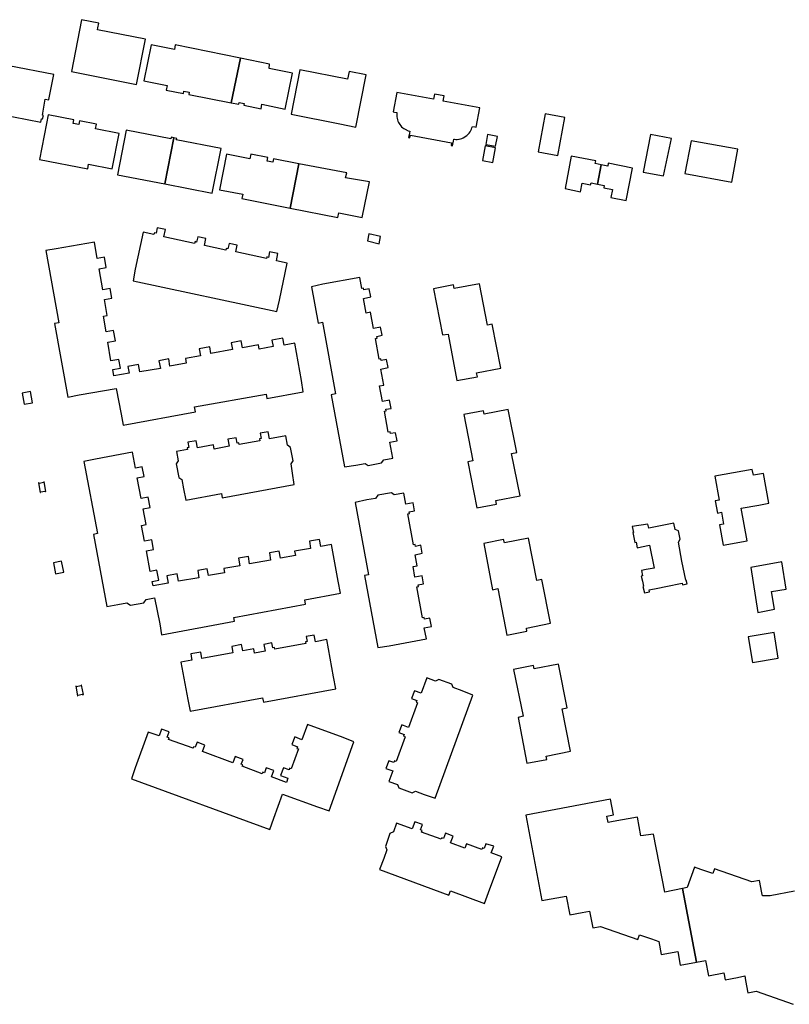
# Model space of a CAD drawing. Units: inches. Extents: x 7495869 to 7500374, y 5784467 to 5788187.
# Drawn here: x 7496975 to 7497242, y 5785033 to 5785374 of the extents above; entities that cross this region are included whole.
import ezdxf

# ---------------------------------------------------------------- set-up
doc = ezdxf.new("R2010")
doc.units = ezdxf.units.IN
doc.header["$MEASUREMENT"] = 0

msp = doc.modelspace()

# ---------------------------------------------------------------- linework, layer by layer
for points in [[(7497015.24, 5785351.7), (7497018.34, 5785367.4), (7497001.7, 5785370.62), (7497001.83, 5785371.27), (7497002.15, 5785372.93), (7496996.19, 5785374.12), (7496992.68, 5785356.14), (7496998.48, 5785355), (7497015.24, 5785351.7)], [(7497048.04, 5785345.34), (7497051.28, 5785360.79), (7497028.66, 5785365.36), (7497028.34, 5785363.76), (7497020.29, 5785365.38), (7497017.72, 5785352.88), (7497025.82, 5785351.28), (7497025.51, 5785349.71), (7497031.45, 5785348.53), (7497031.6, 5785349.29), (7497033.51, 5785348.95), (7497033.36, 5785348.16), (7497048.04, 5785345.34)], [(7497066.77, 5785343.15), (7497069.25, 5785355.54), (7497061.18, 5785357.15), (7497061.37, 5785358.76), (7497051.28, 5785360.79), (7497048.04, 5785345.34), (7497050.71, 5785344.83), (7497050.83, 5785345.44), (7497052.52, 5785345.08), (7497052.4, 5785344.47), (7497058.41, 5785343.26), (7497058.72, 5785344.81), (7497066.77, 5785343.15)], [(7496984.86, 5785346.44), (7496986.56, 5785355.18), (7496971, 5785358.17), (7496967.75, 5785341.42), (7496982.05, 5785338.57), (7496982.29, 5785339.8), (7496982.62, 5785339.71), (7496982.95, 5785340.95), (7496982.62, 5785341.04), (7496983.6, 5785346.53), (7496984.83, 5785346.29), (7496984.86, 5785346.44)], [(7497091.27, 5785336.91), (7497094.84, 5785354.95), (7497088.9, 5785356.12), (7497088.39, 5785353.49), (7497071.8, 5785356.72), (7497068.8, 5785341.32), (7497085.69, 5785338.04), (7497091.27, 5785336.91)], [(7497105.42, 5785348.88), (7497104.19, 5785342.21), (7497104.65, 5785342.12), (7497105.5, 5785341.96), (7497105.45, 5785341.51), (7497105.44, 5785341.01), (7497105.47, 5785340.51), (7497105.48, 5785340.44), (7497105.56, 5785339.94), (7497105.68, 5785339.46), (7497105.85, 5785338.99), (7497106.05, 5785338.53), (7497106.23, 5785338.19), (7497106.5, 5785337.77), (7497106.81, 5785337.38), (7497107.15, 5785337.01), (7497107.5, 5785336.69), (7497107.9, 5785336.39), (7497108.32, 5785336.13), (7497108.77, 5785335.9), (7497108.98, 5785335.81), (7497109.46, 5785335.64), (7497109.94, 5785335.52), (7497109.81, 5785334.81), (7497109.52, 5785333.28), (7497110.03, 5785333.19), (7497110.2, 5785334.1), (7497124.46, 5785331.45), (7497124.29, 5785330.54), (7497124.8, 5785330.45), (7497125.09, 5785331.97), (7497125.22, 5785332.68), (7497125.42, 5785332.66), (7497125.92, 5785332.62), (7497126.42, 5785332.63), (7497126.92, 5785332.68), (7497127.06, 5785332.71), (7497127.55, 5785332.81), (7497128.03, 5785332.96), (7497128.49, 5785333.14), (7497129.8, 5785334), (7497129.9, 5785334.09), (7497130.26, 5785334.44), (7497130.59, 5785334.82), (7497130.88, 5785335.22), (7497131.13, 5785335.66), (7497131.16, 5785335.71), (7497131.36, 5785336.16), (7497131.53, 5785336.63), (7497131.66, 5785337.12), (7497132.52, 5785336.96), (7497132.98, 5785336.88), (7497134.22, 5785343.54), (7497121.49, 5785345.9), (7497121.72, 5785347.13), (7497121.83, 5785347.72), (7497118.49, 5785348.34), (7497118.38, 5785347.75), (7497118.15, 5785346.52), (7497105.42, 5785348.88)], [(7497006.73, 5785322.38), (7497009.15, 5785334.72), (7497001.05, 5785336.31), (7497001.36, 5785337.87), (7496995.4, 5785339.04), (7496995.16, 5785337.81), (7496993.26, 5785338.15), (7496993.5, 5785339.39), (7496984.61, 5785341.11), (7496984.03, 5785338.18), (7496981.55, 5785325.7), (7496998.29, 5785322.38), (7496998.61, 5785323.99), (7497006.73, 5785322.38)], [(7497161.26, 5785327.03), (7497163.76, 5785340.2), (7497156.92, 5785341.44), (7497154.46, 5785328.35), (7497161.26, 5785327.03)], [(7497025.07, 5785317.17), (7497028.2, 5785333.19), (7497027.2, 5785333.4), (7497027.1, 5785332.87), (7497011.62, 5785335.88), (7497008.59, 5785320.4), (7497025.07, 5785317.17)], [(7497041.45, 5785313.97), (7497044.51, 5785329.46), (7497029.02, 5785332.46), (7497029.14, 5785332.99), (7497028.2, 5785333.19), (7497025.07, 5785317.17), (7497041.45, 5785313.97)], [(7497136.94, 5785334.28), (7497136.34, 5785330.83), (7497139.72, 5785330.23), (7497140.32, 5785333.65), (7497136.94, 5785334.28)], [(7497197.99, 5785320.03), (7497200.66, 5785332.92), (7497193.43, 5785334.28), (7497190.93, 5785321.24), (7497197.99, 5785320.03)], [(7497139.73, 5785329.65), (7497136.13, 5785330.35), (7497135.2, 5785325.27), (7497138.8, 5785324.57), (7497139.73, 5785329.65)], [(7497221.64, 5785317.84), (7497223.7, 5785329.2), (7497207.51, 5785332.13), (7497205.32, 5785320.79), (7497221.64, 5785317.84)], [(7497068.51, 5785308.81), (7497071.48, 5785324.2), (7497062.68, 5785325.94), (7497062.43, 5785324.68), (7497060.52, 5785325.05), (7497060.77, 5785326.3), (7497054.8, 5785327.49), (7497054.48, 5785325.87), (7497046.36, 5785327.48), (7497043.94, 5785315.2), (7497052.05, 5785313.59), (7497051.76, 5785312.12), (7497068.51, 5785308.81)], [(7497175.08, 5785317.14), (7497176.32, 5785323.85), (7497174.25, 5785324.25), (7497174.43, 5785325.18), (7497165.97, 5785326.82), (7497163.79, 5785315.55), (7497169.18, 5785314.5), (7497169.75, 5785317.42), (7497172.66, 5785316.85), (7497172.8, 5785317.58), (7497175.08, 5785317.14)], [(7497093.47, 5785305.6), (7497095.99, 5785317.9), (7497087.71, 5785319.35), (7497088.17, 5785321.07), (7497071.48, 5785324.2), (7497068.51, 5785308.81), (7497085.06, 5785305.58), (7497085.39, 5785307.2), (7497093.47, 5785305.6)], [(7497184.99, 5785311.44), (7497187.18, 5785322.71), (7497178.79, 5785324.34), (7497178.61, 5785323.4), (7497176.32, 5785323.85), (7497175.08, 5785317.14), (7497177.39, 5785316.7), (7497177.23, 5785315.88), (7497180.21, 5785315.3), (7497179.66, 5785312.47), (7497184.99, 5785311.44)], [(7497067.49, 5785289.73), (7497063.72, 5785290.55), (7497064.22, 5785293.05), (7497061.38, 5785293.62), (7497061, 5785291.74), (7497060.41, 5785291.9), (7497060.24, 5785291.3), (7497049.65, 5785293.62), (7497050.13, 5785295.99), (7497047.3, 5785296.58), (7497046.92, 5785294.73), (7497046.33, 5785294.85), (7497046.2, 5785294.25), (7497038.75, 5785295.86), (7497039.28, 5785298.3), (7497036.44, 5785298.91), (7497036.05, 5785297.06), (7497035.5, 5785297.18), (7497035.37, 5785296.58), (7497024.69, 5785298.89), (7497025.26, 5785301.34), (7497022.41, 5785302), (7497021.98, 5785300.14), (7497021.4, 5785300.29), (7497021.23, 5785299.65), (7497017.51, 5785300.44), (7497014.74, 5785287.59), (7497014.03, 5785283.64), (7497063.85, 5785273.02), (7497064.82, 5785276.9), (7497067.49, 5785289.73)], [(7497099.86, 5785298.98), (7497095.81, 5785299.89), (7497095.28, 5785297.43), (7497099.38, 5785296.47), (7497099.86, 5785298.98)], [(7497072.44, 5785249.03), (7497070.14, 5785261.96), (7497066.42, 5785261.3), (7497065.99, 5785263.72), (7497062.19, 5785263.04), (7497062.59, 5785260.79), (7497057.78, 5785259.95), (7497057.5, 5785261.45), (7497051.94, 5785260.43), (7497051.53, 5785262.77), (7497048.05, 5785262.12), (7497048.46, 5785259.79), (7497041.03, 5785258.36), (7497040.58, 5785260.72), (7497036.97, 5785260.05), (7497037.42, 5785257.66), (7497032.2, 5785256.64), (7497032.47, 5785255.06), (7497026.82, 5785254.07), (7497026.39, 5785256.51), (7497023.01, 5785255.89), (7497023.49, 5785253.26), (7497016.37, 5785252.01), (7497015.92, 5785254.59), (7497012.25, 5785253.92), (7497012.66, 5785251.59), (7497007.38, 5785250.66), (7497006.99, 5785252.83), (7497009.68, 5785253.3), (7497009.13, 5785256.34), (7497006.36, 5785255.85), (7497005.32, 5785262.38), (7497007.94, 5785262.83), (7497007.28, 5785266.38), (7497004.69, 5785265.93), (7497003.75, 5785271.35), (7497005.08, 5785271.58), (7497004.11, 5785277.12), (7497006.7, 5785277.58), (7497006.07, 5785280.97), (7497003.52, 5785280.53), (7497002.24, 5785287.81), (7497004.71, 5785288.24), (7497004.06, 5785291.77), (7497001.62, 5785291.34), (7497000.63, 5785297.01), (7496987.41, 5785294.71), (7496983.73, 5785294.17), (7496988.25, 5785269.04), (7496986.79, 5785268.78), (7496991.38, 5785243.32), (7496995.36, 5785244.12), (7497008.12, 5785246.26), (7497009.86, 5785237.4), (7497010.58, 5785233.62), (7497035.68, 5785238.22), (7497035.34, 5785239.9), (7497060.12, 5785244.36), (7497060.42, 5785242.81), (7497072.98, 5785245.16), (7497072.44, 5785249.03)], [(7497100.39, 5785264.72), (7497099.84, 5785267.52), (7497097.38, 5785267.04), (7497096.36, 5785272.71), (7497094.85, 5785272.44), (7497093.93, 5785277.53), (7497096.41, 5785278), (7497095.89, 5785280.82), (7497094.08, 5785280.49), (7497093.97, 5785281.05), (7497093.34, 5785280.93), (7497092.67, 5785284.79), (7497079.83, 5785282.41), (7497075.91, 5785281.54), (7497078.2, 5785268.98), (7497079.66, 5785269.24), (7497084.24, 5785244.4), (7497082.75, 5785244.12), (7497087.33, 5785219.1), (7497091.28, 5785219.71), (7497094.5, 5785220.31), (7497095.56, 5785219.62), (7497100.17, 5785220.48), (7497100.91, 5785221.5), (7497104.14, 5785222.1), (7497103.1, 5785227.73), (7497105.55, 5785228.19), (7497105.03, 5785230.96), (7497103.24, 5785230.7), (7497103.13, 5785231.3), (7497102.52, 5785231.19), (7497101.19, 5785238.4), (7497101.81, 5785238.52), (7497101.66, 5785239.08), (7497103.46, 5785239.37), (7497102.95, 5785242.2), (7497100.53, 5785241.77), (7497099.52, 5785247.16), (7497101.02, 5785247.44), (7497099.98, 5785253.04), (7497102.45, 5785253.54), (7497101.89, 5785256.34), (7497100.08, 5785256), (7497099.94, 5785256.58), (7497099.33, 5785256.46), (7497098.06, 5785263.65), (7497098.64, 5785263.75), (7497098.54, 5785264.33), (7497100.39, 5785264.72)], [(7497125.12, 5785282.2), (7497118.17, 5785280.87), (7497121.26, 5785264.84), (7497123.24, 5785265.16), (7497126.3, 5785249.08), (7497133.39, 5785250.33), (7497133.13, 5785251.66), (7497141.53, 5785253.29), (7497138.5, 5785268.53), (7497136.89, 5785268.21), (7497134.1, 5785282.59), (7497125.35, 5785280.94), (7497125.12, 5785282.2)], [(7496979.19, 5785241.33), (7496978.49, 5785245.19), (7496975.6, 5785244.64), (7496976.31, 5785240.82), (7496979.19, 5785241.33)], [(7497128.75, 5785237.23), (7497131.86, 5785221.23), (7497130.09, 5785220.91), (7497133.23, 5785204.88), (7497140.06, 5785206.22), (7497139.82, 5785207.45), (7497148.18, 5785209.06), (7497145.26, 5785223.76), (7497147.08, 5785224.12), (7497144.08, 5785239.05), (7497135.79, 5785237.39), (7497135.55, 5785238.59), (7497128.75, 5785237.23)], [(7497069.52, 5785221.21), (7497068.61, 5785225.87), (7497067.51, 5785226.59), (7497066.95, 5785229.84), (7497061.34, 5785228.79), (7497060.91, 5785231.26), (7497058.09, 5785230.75), (7497058.43, 5785228.9), (7497057.84, 5785228.79), (7497057.94, 5785228.2), (7497050.76, 5785226.9), (7497050.64, 5785227.48), (7497050.06, 5785227.35), (7497049.72, 5785229.19), (7497046.9, 5785228.68), (7497047.33, 5785226.25), (7497042.18, 5785225.27), (7497041.92, 5785226.76), (7497036.31, 5785225.76), (7497035.9, 5785228.19), (7497033.04, 5785227.69), (7497033.39, 5785225.83), (7497032.8, 5785225.72), (7497032.91, 5785225.13), (7497029.08, 5785224.42), (7497029.65, 5785221.23), (7497028.96, 5785220.16), (7497029.89, 5785215.4), (7497030.9, 5785214.73), (7497031.47, 5785211.5), (7497032.31, 5785207.59), (7497044.68, 5785209.9), (7497044.97, 5785208.43), (7497069.92, 5785213.01), (7497069.28, 5785216.98), (7497068.8, 5785220.17), (7497069.52, 5785221.21)], [(7497085.91, 5785175.31), (7497085.15, 5785179.5), (7497082.83, 5785192.17), (7497079.07, 5785191.53), (7497078.65, 5785193.96), (7497075.14, 5785193.36), (7497075.57, 5785190.83), (7497070.04, 5785189.88), (7497070.3, 5785188.35), (7497065.1, 5785187.46), (7497064.69, 5785189.85), (7497061.3, 5785189.27), (7497061.72, 5785186.76), (7497054.44, 5785185.52), (7497054.01, 5785188.03), (7497050.63, 5785187.45), (7497051.07, 5785184.83), (7497045.44, 5785183.87), (7497045.7, 5785182.35), (7497040.15, 5785181.41), (7497039.75, 5785183.79), (7497036.44, 5785183.23), (7497036.88, 5785180.68), (7497029.8, 5785179.47), (7497029.36, 5785182.02), (7497025.76, 5785181.4), (7497026.24, 5785178.83), (7497020.94, 5785177.83), (7497020.64, 5785179.43), (7497022.96, 5785179.87), (7497022.3, 5785183.34), (7497019.98, 5785182.9), (7497018.66, 5785189.98), (7497021.13, 5785190.44), (7497020.48, 5785193.86), (7497018.02, 5785193.4), (7497017, 5785198.82), (7497018.51, 5785199.11), (7497017.48, 5785204.6), (7497019.95, 5785205.06), (7497019.29, 5785208.58), (7497016.82, 5785208.12), (7497015.47, 5785215.31), (7497017.86, 5785215.76), (7497017.23, 5785219.15), (7497014.84, 5785218.7), (7497013.81, 5785224.18), (7497000.95, 5785221.8), (7496996.98, 5785221), (7497001.69, 5785196.03), (7497000.3, 5785195.7), (7497004.95, 5785170.76), (7497008.72, 5785171.42), (7497011.82, 5785171.97), (7497013.08, 5785171.22), (7497017.79, 5785172.01), (7497018.53, 5785173.16), (7497021.5, 5785173.69), (7497023.25, 5785164.73), (7497023.92, 5785160.95), (7497049.24, 5785165.58), (7497048.98, 5785166.96), (7497073.81, 5785171.52), (7497073.53, 5785173.05), (7497085.91, 5785175.31)], [(7497234.44, 5785206.52), (7497232.58, 5785216.82), (7497229.1, 5785216.19), (7497228.73, 5785218.25), (7497215.68, 5785215.9), (7497217.18, 5785207.6), (7497215.86, 5785207.36), (7497216.62, 5785203.12), (7497218.04, 5785203.38), (7497218.79, 5785199.28), (7497217.36, 5785199.02), (7497218.62, 5785192), (7497226.93, 5785193.5), (7497224.88, 5785204.8), (7497230.95, 5785205.89), (7497234.44, 5785206.52)], [(7496983.81, 5785210.55), (7496983.22, 5785213.9), (7496983.09, 5785213.88), (7496983.07, 5785213.66), (7496981.41, 5785213.36), (7496981.34, 5785213.56), (7496981.2, 5785213.54), (7496981.79, 5785210.19), (7496981.93, 5785210.21), (7496981.93, 5785210.43), (7496983.58, 5785210.72), (7496983.68, 5785210.53), (7496983.81, 5785210.55)], [(7497114.73, 5785178.52), (7497114.21, 5785181.36), (7497111.74, 5785180.91), (7497111.1, 5785184.55), (7497112.56, 5785184.82), (7497111.84, 5785188.65), (7497114.28, 5785189.15), (7497113.77, 5785191.95), (7497111.96, 5785191.57), (7497111.85, 5785192.17), (7497111.25, 5785192.05), (7497109.24, 5785202.82), (7497109.82, 5785202.93), (7497109.73, 5785203.58), (7497111.57, 5785203.91), (7497111.08, 5785206.68), (7497108.59, 5785206.24), (7497107.88, 5785210.01), (7497104.5, 5785209.39), (7497103.64, 5785210.09), (7497098.86, 5785209.34), (7497098.08, 5785208.2), (7497095.02, 5785207.64), (7497091.08, 5785206.81), (7497095.67, 5785181.75), (7497094.22, 5785181.49), (7497098.86, 5785156.52), (7497102.82, 5785157.11), (7497115.71, 5785159.52), (7497114.98, 5785163.38), (7497117.44, 5785163.82), (7497116.94, 5785166.62), (7497115.06, 5785166.3), (7497114.96, 5785166.88), (7497114.36, 5785166.77), (7497112.39, 5785177.52), (7497112.98, 5785177.62), (7497112.9, 5785178.18), (7497114.73, 5785178.52)], [(7497204.33, 5785186.48), (7497203.08, 5785193), (7497203.67, 5785194.01), (7497203.08, 5785196.9), (7497201.96, 5785197.43), (7497201.52, 5785199.61), (7497192.8, 5785197.92), (7497192.55, 5785199.24), (7497187.12, 5785198.47), (7497187.52, 5785196.42), (7497187.27, 5785196.34), (7497187.6, 5785194.69), (7497187.96, 5785192.9), (7497188.4, 5785193), (7497188.8, 5785191.1), (7497190.3, 5785191.38), (7497193.12, 5785191.94), (7497194.64, 5785184.03), (7497191.97, 5785183.52), (7497190.32, 5785183.2), (7497190.62, 5785181.34), (7497190.21, 5785181.21), (7497190.6, 5785179.45), (7497190.99, 5785177.73), (7497190.82, 5785177.69), (7497191.33, 5785175.5), (7497193.08, 5785175.86), (7497192.95, 5785176.47), (7497195.99, 5785177.09), (7497198.77, 5785177.66), (7497204.38, 5785178.82), (7497204.51, 5785178.21), (7497206.11, 5785178.54), (7497205.82, 5785179.86), (7497205.65, 5785179.82), (7497204.33, 5785186.48)], [(7497154.01, 5785179.7), (7497151.13, 5785194.39), (7497142.75, 5785192.73), (7497142.5, 5785193.92), (7497135.61, 5785192.54), (7497138.7, 5785176.54), (7497140.47, 5785176.92), (7497143.14, 5785163.24), (7497143.66, 5785160.78), (7497150.6, 5785162.18), (7497150.38, 5785163.24), (7497158.7, 5785164.95), (7497155.76, 5785180.06), (7497154.01, 5785179.7)], [(7496990, 5785182.61), (7496989.26, 5785186.44), (7496986.38, 5785185.9), (7496987.1, 5785182.08), (7496990, 5785182.61)], [(7497240.51, 5785176.76), (7497238.99, 5785186.19), (7497228.24, 5785184.22), (7497230.69, 5785168.67), (7497236.38, 5785169.81), (7497235.38, 5785175.9), (7497240.51, 5785176.76)], [(7497083.55, 5785146.33), (7497081.19, 5785159.23), (7497077.24, 5785158.51), (7497076.82, 5785160.83), (7497074.03, 5785160.33), (7497074.36, 5785158.61), (7497073.78, 5785158.49), (7497073.9, 5785157.91), (7497063.19, 5785155.91), (7497063.08, 5785156.49), (7497062.5, 5785156.38), (7497062.17, 5785158.12), (7497059.34, 5785157.58), (7497059.78, 5785155.27), (7497056.14, 5785154.58), (7497055.86, 5785156.07), (7497052.03, 5785155.36), (7497051.93, 5785155.92), (7497051.64, 5785157.5), (7497048.24, 5785156.86), (7497048.53, 5785155.3), (7497048.64, 5785154.7), (7497037.85, 5785152.74), (7497037.74, 5785153.34), (7497037.47, 5785154.88), (7497034.04, 5785154.27), (7497034.31, 5785152.74), (7497034.42, 5785152.12), (7497030.63, 5785151.41), (7497033.03, 5785138.54), (7497033.84, 5785134.49), (7497058.94, 5785139.09), (7497059.21, 5785137.61), (7497084.3, 5785142.2), (7497083.55, 5785146.33)], [(7497237.74, 5785152.8), (7497236.3, 5785161.74), (7497227.33, 5785160.25), (7497228.76, 5785151.34), (7497237.74, 5785152.8)], [(7497152.9, 5785150.26), (7497145.94, 5785148.91), (7497149.25, 5785132.67), (7497147.51, 5785132.23), (7497150.5, 5785116.36), (7497157.5, 5785117.73), (7497157.26, 5785118.88), (7497165.66, 5785120.6), (7497162.8, 5785135.26), (7497164.52, 5785135.62), (7497161.54, 5785150.69), (7497153.09, 5785149.08), (7497152.9, 5785150.26)], [(7497118.8, 5785104.26), (7497131.86, 5785140), (7497128.07, 5785141.51), (7497125, 5785142.63), (7497124.52, 5785143.82), (7497120, 5785145.47), (7497118.91, 5785144.85), (7497115.83, 5785145.97), (7497113.87, 5785140.69), (7497111.55, 5785141.53), (7497110.58, 5785138.86), (7497112.36, 5785138.13), (7497112.12, 5785137.6), (7497112.64, 5785137.36), (7497109.53, 5785128.77), (7497107.2, 5785129.66), (7497106.19, 5785126.99), (7497107.99, 5785126.34), (7497107.82, 5785125.78), (7497108.4, 5785125.58), (7497105.19, 5785116.98), (7497104.64, 5785117.17), (7497104.44, 5785116.61), (7497102.66, 5785117.26), (7497101.69, 5785114.57), (7497104.04, 5785113.71), (7497102.69, 5785110.07), (7497105.69, 5785108.98), (7497106.22, 5785107.82), (7497110.78, 5785106.16), (7497111.93, 5785106.69), (7497114.95, 5785105.59), (7497118.8, 5785104.26)], [(7496996.78, 5785140.16), (7496996.12, 5785143.5), (7496996, 5785143.47), (7496995.98, 5785143.26), (7496994.34, 5785142.9), (7496994.25, 5785143.1), (7496994.12, 5785143.07), (7496994.77, 5785139.73), (7496994.91, 5785139.76), (7496994.91, 5785139.98), (7496996.54, 5785140.32), (7496996.65, 5785140.13), (7496996.78, 5785140.16)], [(7497067.18, 5785109.7), (7497062.05, 5785111.63), (7497062.83, 5785113.87), (7497060.14, 5785114.8), (7497059.55, 5785113.12), (7497058.98, 5785113.31), (7497058.78, 5785112.77), (7497051.9, 5785115.34), (7497052.1, 5785115.88), (7497051.54, 5785116.08), (7497052.15, 5785117.74), (7497049.43, 5785118.73), (7497048.64, 5785116.48), (7497038.07, 5785120.41), (7497038.88, 5785122.67), (7497036.2, 5785123.64), (7497035.58, 5785121.92), (7497035.03, 5785122.12), (7497034.82, 5785121.56), (7497026.33, 5785124.61), (7497026.53, 5785125.18), (7497025.89, 5785125.41), (7497026.54, 5785127.23), (7497023.86, 5785128.19), (7497023.02, 5785125.86), (7497019.24, 5785127.16), (7497014.75, 5785114.82), (7497013.43, 5785110.98), (7497061.44, 5785093.42), (7497062.85, 5785097.31), (7497065.88, 5785105.7), (7497078.01, 5785101.29), (7497081.98, 5785099.9), (7497090.57, 5785123.84), (7497086.81, 5785125.36), (7497074.54, 5785129.87), (7497072.57, 5785124.55), (7497070.09, 5785125.52), (7497069.08, 5785122.84), (7497071.05, 5785122.1), (7497070.84, 5785121.54), (7497071.34, 5785121.35), (7497068.85, 5785114.42), (7497068.29, 5785114.63), (7497068.1, 5785114.09), (7497066.15, 5785114.81), (7497065.13, 5785112.15), (7497067.67, 5785111.17), (7497067.18, 5785109.7)], [(7497209.35, 5785047.44), (7497204.51, 5785072.99), (7497198.34, 5785071.68), (7497194.52, 5785091.8), (7497190.08, 5785091.26), (7497188.88, 5785097.75), (7497180.48, 5785096.18), (7497178.71, 5785095.85), (7497178.3, 5785098.07), (7497180.58, 5785098.5), (7497179.53, 5785103.93), (7497154.42, 5785099.21), (7497150.18, 5785098.42), (7497155.7, 5785068.85), (7497164.18, 5785070.35), (7497165.4, 5785063.83), (7497169.7, 5785064.63), (7497172.29, 5785065.11), (7497173.39, 5785059.31), (7497176.14, 5785059.82), (7497189.03, 5785055.26), (7497189.63, 5785056.96), (7497193.78, 5785055.51), (7497196.3, 5785054.63), (7497197.15, 5785050.05), (7497202.9, 5785051.16), (7497203.76, 5785046.44), (7497209.35, 5785047.44)], [(7497129.06, 5785086.99), (7497124.12, 5785088.8), (7497124.99, 5785091.16), (7497122.33, 5785092.14), (7497121.66, 5785090.36), (7497121.11, 5785090.57), (7497120.87, 5785090.06), (7497113.97, 5785092.54), (7497114.22, 5785093.09), (7497113.66, 5785093.31), (7497114.39, 5785095.11), (7497111.67, 5785096.08), (7497110.77, 5785093.7), (7497105.39, 5785095.66), (7497104.29, 5785092.62), (7497103.1, 5785092.09), (7497101.51, 5785087.57), (7497102.04, 5785086.4), (7497100.93, 5785083.36), (7497099.49, 5785079.55), (7497123.46, 5785070.62), (7497124.03, 5785072.14), (7497135.86, 5785067.76), (7497137.3, 5785071.57), (7497141.89, 5785083.92), (7497138.23, 5785085.3), (7497139.07, 5785087.62), (7497136.33, 5785088.46), (7497135.72, 5785086.82), (7497135.16, 5785087.04), (7497134.94, 5785086.48), (7497129.6, 5785088.44), (7497129.06, 5785086.99)]]:
    msp.add_lwpolyline(points, close=True)
msp.add_lwpolyline([(7497243.41, 5785072.03), (7497234.96, 5785070.46), (7497232.26, 5785070.38), (7497232.06, 5785071.51), (7497231.27, 5785075.8), (7497228.56, 5785075.3), (7497215.62, 5785079.82), (7497215.02, 5785078.12), (7497210.84, 5785079.6), (7497208.63, 5785080.39), (7497206.1, 5785073.33), (7497204.51, 5785072.99), (7497209.35, 5785047.44), (7497209.35, 5785047.44), (7497212.45, 5785048), (7497213.5, 5785042.7), (7497218.8, 5785043.75), (7497219.28, 5785041.37), (7497223.55, 5785042.16), (7497226.15, 5785042.65), (7497226.42, 5785041.12), (7497227.18, 5785036.84), (7497230.05, 5785037.36), (7497242.9, 5785032.83)])

doc.saveas('drawing.dxf')
